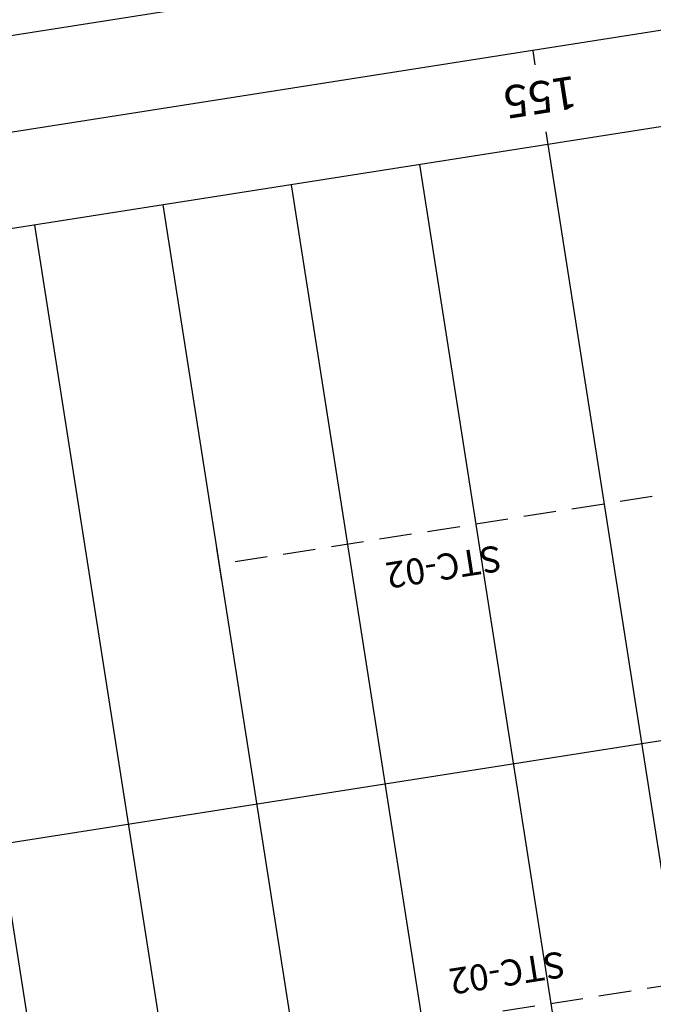
# Model space of a CAD drawing. Extents: x 579733 to 581578, y 9285055 to 9286489.
# Drawn here: x 580359 to 580457, y 9285708 to 9285859 of the extents above; entities that cross this region are included whole.
import ezdxf
from ezdxf.enums import TextEntityAlignment as Align
from ezdxf.lldxf.tags import DXFTag

# ---------------------------------------------------------------- set-up
doc = ezdxf.new("R2010")
doc.units = 0
doc.linetypes.add('CENTRO1', pattern=[3, 2.5, -0.25, 0, -0.25])
doc.linetypes.add('DASHED', pattern=[0.75, 0.5, -0.25])
for name, color, linetype in [('BC1', 7, 'CENTRO1'), ('BDSTC', 4, 'Continuous'), ('BDTXT80-3', 3, 'Continuous'), ('BL1', 8, 'Continuous'), ('BL3', 3, 'Continuous'), ('BL4', 4, 'Continuous'), ('BR100-3', 3, 'Continuous')]:
    doc.layers.add(name, color=color, linetype=linetype)
doc.styles.add('ROMANS', font='ROMANS.shx')
doc.styles.add('Simplex.SHX', font='simplex.shx')
tags = doc.linetypes.add('DASHDOTX2', pattern=[2, 1, -0.5, 0, -0.5]).pattern_tags.tags
tags[10:11] = [DXFTag(74, 4), DXFTag(75, 0), DXFTag(340, '0'), DXFTag(46, 1.0), DXFTag(50, 0.0), DXFTag(44, 0.0), DXFTag(45, 0.0)]
tags[8:9] = [DXFTag(74, 4), DXFTag(75, 0), DXFTag(340, '0'), DXFTag(46, 1.0), DXFTag(50, 0.0), DXFTag(44, 0.0), DXFTag(45, 0.0)]
tags[6:7] = [DXFTag(74, 4), DXFTag(75, 0), DXFTag(340, '0'), DXFTag(46, 1.0), DXFTag(50, 0.0), DXFTag(44, 0.0), DXFTag(45, 0.0)]
tags[4:5] = [DXFTag(74, 4), DXFTag(75, 0), DXFTag(340, '0'), DXFTag(46, 1.0), DXFTag(50, 0.0), DXFTag(44, 0.0), DXFTag(45, 0.0)]

msp = doc.modelspace()

# ---------------------------------------------------------------- linework, layer by layer
at = {"layer": 'BC1', "linetype": 'DASHDOTX2', "ltscale": 20, "elevation": 563, "flags": 128}
msp.add_lwpolyline([(581405.58, 9285897.08), (580208.8, 9285709.39)], dxfattribs=at)
at = {"layer": 'BDSTC', "linetype": 'DASHED', "ltscale": 10, "elevation": 563, "flags": 128}
for points in [[(580834.26, 9285845.27), (580389.7, 9285775.55)], [(580845.83, 9285771.5), (580351.87, 9285694.03)]]:
    msp.add_lwpolyline(points, dxfattribs=at)
at = {"layer": 'BL1', "elevation": 563}
for points in [[(580440.29, 9285840.17), (580469.22, 9285655.75)], [(580420.54, 9285837.07), (580449.46, 9285652.65)], [(580400.78, 9285833.97), (580429.7, 9285649.56)], [(580381.02, 9285830.87), (580409.94, 9285646.46)], [(580361.26, 9285827.77), (580390.18, 9285643.36)], [(580341.5, 9285824.67), (580370.42, 9285640.26)]]:
    msp.add_lwpolyline(points, dxfattribs=at)
at = {"layer": 'BL3', "elevation": 563}
for points in [[(580438.37, 9285852.41), (580438.04, 9285854.56)], [(580439.99, 9285842.12), (580440.29, 9285840.17)], [(580389.31, 9285778.02), (580390.08, 9285773.08)]]:
    msp.add_lwpolyline(points, dxfattribs=at)
at = {"layer": 'BL4', "elevation": 563}
msp.add_lwpolyline([(580164.56, 9286049.3), (581290.8, 9286225.93), (581324.88, 9286008.59), (580198.65, 9285831.96), (580164.56, 9286049.3)], dxfattribs=at)
at = {"layer": 'BL4', "elevation": 563, "flags": 128}
msp.add_lwpolyline([(580223.26, 9285617.18), (581430.5, 9285806.51), (581399.31, 9286005.41), (580192.06, 9285816.08)], close=True, dxfattribs=at)
msp.add_lwpolyline([(581401.58, 9285990.93), (580194.33, 9285801.59)], dxfattribs=at)

# ---------------------------------------------------------------- texts
at = {"layer": 'BDTXT80-3', "style": 'ROMANS'}
for rotation, p in [(188.9133, (580424.28, 9285775.18, 563)), (188.9132, (580434.07, 9285712.72, 563))]:
    msp.add_text('STC-02', height=4, rotation=rotation, dxfattribs=at).set_placement(p, align=Align.MIDDLE_CENTER)
at = {"layer": 'BR100-3', "style": 'Simplex.SHX'}
msp.add_text('155', height=5, rotation=188.9132, dxfattribs=at).set_placement((580439.16, 9285847.41, 563), align=Align.MIDDLE_CENTER)

doc.saveas('drawing.dxf')
